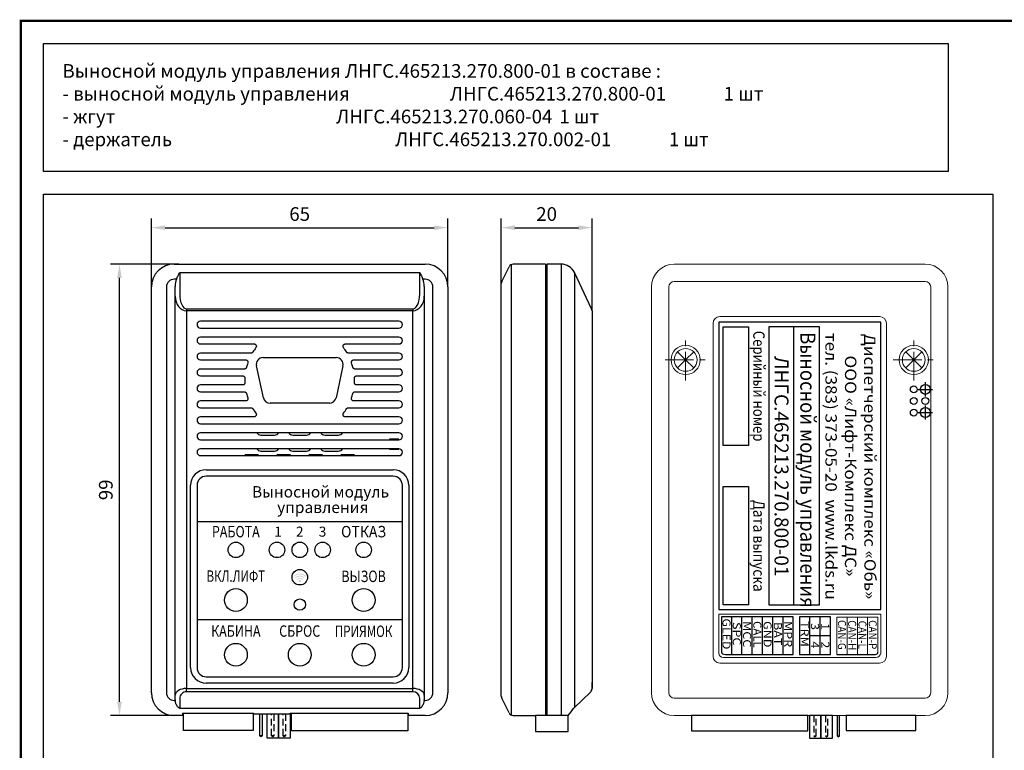
# Model space of a CAD drawing. Extents: x -972 to 19501, y -575 to 4368.
# Drawn here: x 1411 to 1627, y 669 to 829 of the extents above; entities that cross this region are included whole.
import ezdxf
from ezdxf.enums import TextEntityAlignment as Align

# ---------------------------------------------------------------- set-up
doc = ezdxf.new("R2010")
doc.units = 0
doc.header["$MEASUREMENT"] = 0
doc.linetypes.add('CENTER', pattern=[2, 1.25, -0.25, 0.25, -0.25])
doc.linetypes.add('DASHED', pattern=[0.75, 0.5, -0.25])
doc.layers.get('0').update_dxf_attribs({"color": 250, "linetype": 'CONTINUOUS'})
doc.styles.add('ARIAL', font='arial.ttf')
doc.styles.get("Standard").update_dxf_attribs({"font": 'Rs.shx'})
doc.dimstyles.get("Standard").update_dxf_attribs({"dimtxt": 0.18, "dimasz": 0.18, "dimexe": 0.18, "dimexo": 0.0625, "dimgap": 0.09, "dimtad": 0, "dimtih": 1, "dimtoh": 1, "dimdec": 4, "dimzin": 0, "dimdsep": 46, "dimtxsty": 'Standard', "dimcen": 0.09, "dimadec": 0, "dimazin": 0, "dimtfac": 1, "dimtdec": 4, "dimtofl": 0, "dimtmove": 0, "dimatfit": 3, "dimfxl": 1, "dimtolj": 1, "dimtzin": 0, "dimarcsym": 0})

# ---------------------------------------------------------------- blocks, each defined once
blk = doc.blocks.new('*D48')
at = {"color": 219, "lineweight": -2, "transparency": 16777216}
for p, q in [((1445.87, 775.53), (1430.87, 775.53)), ((1432.87, 679.53), (1432.87, 772.53)), ((1445.37, 676.53), (1430.87, 676.53))]:
    blk.add_line(p, q, dxfattribs=at)
at = {"color": 219, "transparency": 16777216}
for points in [[(1432.37, 772.53), (1433.37, 772.53), (1432.87, 775.53)], [(1432.37, 679.53), (1433.37, 679.53), (1432.87, 676.53)]]:
    blk.add_solid(points, dxfattribs=at)
at = {"color": 219, "transparency": 16777216, "insert": (1429.87, 726.03), "char_height": 3, "attachment_point": 5, "rotation": 90}
blk.add_mtext('\\A1;99', dxfattribs=at)
blk = doc.blocks.new('*D49')
at = {"color": 219, "lineweight": -2, "transparency": 16777216}
for p, q in [((1439.87, 770.53), (1439.87, 785.53)), ((1442.87, 783.53), (1501.87, 783.53)), ((1504.87, 770.53), (1504.87, 785.53))]:
    blk.add_line(p, q, dxfattribs=at)
at = {"color": 219, "transparency": 16777216}
for points in [[(1442.87, 784.03), (1442.87, 783.03), (1439.87, 783.53)], [(1501.87, 784.03), (1501.87, 783.03), (1504.87, 783.53)]]:
    blk.add_solid(points, dxfattribs=at)
at = {"color": 219, "transparency": 16777216, "insert": (1472.37, 786.53), "char_height": 3, "attachment_point": 5}
blk.add_mtext('\\A1;65', dxfattribs=at)
blk = doc.blocks.new('A$C3214219C')
at = {"color": 1, "linetype": 'Continuous', "lineweight": 50}
blk.add_line((0, -0.1), (0, 0), dxfattribs=at)
blk = doc.blocks.new('*D50')
at = {"color": 219, "lineweight": -2, "transparency": 16777216}
for p, q in [((1516.55, 771.29), (1516.55, 785.53)), ((1519.55, 783.53), (1533.45, 783.53)), ((1536.45, 765.3), (1536.45, 785.53))]:
    blk.add_line(p, q, dxfattribs=at)
at = {"color": 219, "transparency": 16777216}
for points in [[(1519.55, 784.03), (1519.55, 783.03), (1516.55, 783.53)], [(1533.45, 784.03), (1533.45, 783.03), (1536.45, 783.53)]]:
    blk.add_solid(points, dxfattribs=at)
at = {"color": 219, "transparency": 16777216, "insert": (1526.5, 786.53), "char_height": 3, "attachment_point": 5}
blk.add_mtext('\\A1;20', dxfattribs=at)

msp = doc.modelspace()

# ---------------------------------------------------------------- hatches: boundary and pattern name
at = {"true_color": 0x642165}
h = msp.add_hatch(color=219, dxfattribs=at)
h.paths.add_polyline_path([(1472.713, 706.08, 0.4142136), (1472.035, 706.08), (1472.374, 705.74)])
h.paths.add_polyline_path([(1471.695, 706.419), (1471.808, 706.306, -0.4142136), (1472.94, 706.306), (1473.053, 706.419, 0.4142136)])
h.paths.add_polyline_path([(1471.356, 706.758), (1471.469, 706.645, -0.4142136), (1473.279, 706.645), (1473.392, 706.758, 0.4142136)])
h.paths.add_polyline_path([(1471.016, 707.098), (1471.13, 706.985, -0.4142136), (1473.619, 706.985), (1473.732, 707.098, 0.4142136)])

# ---------------------------------------------------------------- linework, layer by layer
at = {"color": 219, "linetype": 'Continuous', "lineweight": 25, "true_color": 0x642165}
for p, q in [((1444.872, 775.526), (1499.872, 775.526)), ((1516.66, 771.737), (1518.278, 774.973)), ((1526.254, 775.526), (1519.172, 775.526)), ((1529.654, 775.526), (1526.554, 775.526)), ((1446.072, 773.704), (1446.072, 768.915)), ((1446.072, 773.704), (1498.672, 773.704)), ((1498.672, 768.915), (1498.672, 773.704)), ((1536.359, 765.728), (1532.605, 773.704)), ((1439.872, 681.526), (1439.872, 770.526)), ((1443.172, 770.526), (1443.172, 681.526)), ((1445.345, 772.226), (1444.872, 772.226)), ((1445.072, 768.489), (1445.072, 770.614)), ((1499.872, 772.226), (1499.399, 772.226)), ((1499.672, 770.614), (1499.672, 768.489)), ((1501.572, 681.526), (1501.572, 770.526)), ((1504.872, 770.526), (1504.872, 681.526)), ((1516.554, 680.762), (1516.554, 771.29)), ((1445.072, 680.976), (1445.072, 768.489)), ((1499.672, 768.489), (1499.672, 680.976)), ((1447.572, 765.728), (1497.172, 765.728)), ((1447.572, 765.728), (1447.572, 765.303)), ((1497.172, 765.303), (1447.572, 765.303)), ((1447.572, 765.303), (1447.572, 682.446)), ((1497.172, 765.728), (1497.172, 765.303)), ((1497.172, 682.446), (1497.172, 765.303)), ((1494.122, 763.026), (1450.622, 763.026)), ((1450.622, 761.526), (1494.122, 761.526)), ((1494.122, 759.526), (1450.622, 759.526)), ((1450.622, 758.026), (1460.58, 758.026)), ((1460.58, 758.026), (1462.372, 758.026)), ((1482.372, 758.026), (1484.164, 758.026)), ((1484.164, 758.026), (1494.122, 758.026)), ((1459.777, 756.026), (1450.622, 756.026)), ((1461.695, 756.026), (1459.777, 756.026)), ((1484.967, 756.026), (1483.049, 756.026)), ((1494.122, 756.026), (1484.967, 756.026)), ((1450.622, 754.526), (1458.93, 754.526)), ((1458.93, 754.526), (1460.529, 754.526)), ((1464.355, 755.026), (1480.389, 755.026)), ((1484.215, 754.526), (1485.814, 754.526)), ((1485.814, 754.526), (1494.122, 754.526)), ((1458.57, 752.526), (1450.622, 752.526)), ((1460.237, 752.526), (1458.57, 752.526)), ((1464.406, 746.209), (1462.889, 753.209)), ((1481.855, 753.209), (1480.338, 746.209)), ((1486.174, 752.526), (1484.507, 752.526)), ((1494.122, 752.526), (1486.174, 752.526)), ((1450.622, 751.026), (1458.306, 751.026)), ((1458.306, 749.026), (1450.622, 749.026)), ((1458.306, 751.026), (1459.882, 751.026)), ((1459.882, 749.026), (1458.306, 749.026)), ((1484.862, 751.026), (1486.438, 751.026)), ((1486.438, 749.026), (1484.862, 749.026)), ((1486.438, 751.026), (1494.122, 751.026)), ((1494.122, 749.026), (1486.438, 749.026)), ((1450.622, 747.526), (1458.57, 747.526)), ((1458.57, 747.526), (1460.237, 747.526)), ((1484.507, 747.526), (1486.174, 747.526)), ((1486.174, 747.526), (1494.122, 747.526)), ((1458.93, 745.526), (1450.622, 745.526)), ((1460.529, 745.526), (1458.93, 745.526)), ((1478.872, 745.026), (1465.872, 745.026)), ((1485.814, 745.526), (1484.215, 745.526)), ((1494.122, 745.526), (1485.814, 745.526)), ((1450.622, 744.026), (1459.777, 744.026)), ((1459.777, 744.026), (1461.695, 744.026)), ((1483.049, 744.026), (1484.967, 744.026)), ((1484.967, 744.026), (1494.122, 744.026)), ((1460.58, 742.026), (1450.622, 742.026)), ((1450.622, 740.526), (1494.122, 740.526)), ((1462.372, 742.026), (1460.58, 742.026)), ((1484.164, 742.026), (1482.372, 742.026)), ((1494.122, 742.026), (1484.164, 742.026)), ((1494.122, 738.526), (1450.622, 738.526)), ((1450.622, 737.026), (1494.122, 737.026)), ((1463.872, 738.026), (1466.872, 738.026)), ((1470.872, 738.026), (1473.872, 738.026)), ((1477.872, 738.026), (1480.872, 738.026)), ((1494.122, 737.126), (1492.022, 737.126)), ((1492.022, 737.126), (1492.022, 737.026)), ((1494.122, 737.026), (1494.122, 737.126)), ((1494.122, 735.026), (1450.622, 735.026)), ((1463.872, 734.526), (1466.872, 734.526)), ((1470.872, 734.526), (1473.872, 734.526)), ((1477.872, 734.526), (1480.872, 734.526)), ((1492.022, 735.026), (1492.022, 734.926)), ((1492.022, 734.926), (1494.122, 734.926)), ((1494.122, 734.926), (1494.122, 735.026)), ((1450.622, 733.526), (1494.122, 733.526)), ((1451.872, 730.44), (1492.872, 730.44)), ((1492.872, 729.026), (1451.872, 729.026)), ((1448.458, 687.026), (1448.458, 727.026)), ((1449.872, 727.026), (1449.872, 687.026)), ((1494.872, 687.026), (1494.872, 727.026)), ((1496.286, 727.026), (1496.286, 687.026)), ((1451.872, 685.026), (1492.872, 685.026)), ((1447.572, 681.732), (1447.572, 682.446)), ((1447.572, 682.446), (1497.172, 682.446)), ((1492.872, 683.612), (1451.872, 683.612)), ((1497.172, 681.732), (1497.172, 682.446)), ((1536.454, 682.446), (1536.454, 683.768)), ((1445.072, 679.995), (1445.072, 680.976)), ((1446.072, 680.262), (1446.072, 678.141)), ((1497.172, 681.732), (1447.572, 681.732)), ((1498.672, 678.141), (1498.672, 680.262)), ((1499.672, 680.976), (1499.672, 679.995)), ((1518.278, 677.079), (1516.66, 680.315)), ((1536.154, 681.732), (1532.492, 678.141)), ((1444.872, 679.826), (1445.079, 679.826)), ((1446.072, 678.141), (1498.672, 678.141)), ((1499.665, 679.826), (1499.872, 679.826)), ((1446.672, 676.526), (1444.872, 676.526)), ((1446.672, 677.06), (1446.672, 676.526)), ((1519.172, 676.526), (1524.054, 676.526))]:
    msp.add_line(p, q, dxfattribs=at)
at = {"color": 219, "true_color": 0x642165}
for p, q in [((1518.754, 775.435), (1518.754, 676.618)), ((1526.554, 775.526), (1526.554, 676.526)), ((1529.654, 775.526), (1529.654, 676.526)), ((1532.605, 773.704), (1532.605, 678.252)), ((1536.454, 765.303), (1536.454, 682.446)), ((1590.112, 689.905), (1598.612, 689.902)), ((1446.672, 677.06), (1462.272, 677.06)), ((1446.972, 676.793), (1446.972, 676.793)), ((1462.272, 677.06), (1462.272, 676.86)), ((1462.272, 676.86), (1470.272, 676.86)), ((1470.272, 676.86), (1470.272, 677.06)), ((1470.272, 677.06), (1496.172, 677.06)), ((1496.172, 677.06), (1496.172, 676.526)), ((1499.872, 676.526), (1496.172, 676.526))]:
    msp.add_line(p, q, dxfattribs=at)
at = {"color": 219, "linetype": 'Continuous', "lineweight": 15, "true_color": 0x642165}
for p, q in [((1554.472, 775.526), (1609.472, 775.526)), ((1549.472, 681.526), (1549.472, 770.526)), ((1553.261, 681.526), (1553.261, 770.526)), ((1554.472, 771.737), (1609.472, 771.737)), ((1610.683, 770.526), (1610.683, 681.526)), ((1614.472, 770.526), (1614.472, 681.526)), ((1609.472, 680.315), (1554.472, 680.315)), ((1609.472, 676.526), (1554.472, 676.526))]:
    msp.add_line(p, q, dxfattribs=at)
at = {"color": 219, "linetype": 'CENTER', "lineweight": 0, "ltscale": 5, "true_color": 0x642165}
for p, q in [((1556.972, 750.026), (1556.972, 759.026)), ((1606.972, 750.026), (1606.972, 759.026)), ((1552.472, 754.526), (1561.472, 754.526)), ((1602.472, 754.526), (1611.472, 754.526))]:
    msp.add_line(p, q, dxfattribs=at)
at = {"color": 219, "linetype": 'Continuous', "lineweight": 50, "true_color": 0x642165}
for p, q in [((1460.372, 733.626), (1463.372, 733.626)), ((1460.372, 733.526), (1460.372, 733.626)), ((1463.372, 733.626), (1463.372, 733.526)), ((1467.372, 733.626), (1470.372, 733.626)), ((1467.372, 733.526), (1467.372, 733.626)), ((1470.372, 733.626), (1470.372, 733.526)), ((1474.372, 733.626), (1477.372, 733.626)), ((1474.372, 733.526), (1474.372, 733.626)), ((1477.372, 733.626), (1477.372, 733.526)), ((1481.372, 733.626), (1484.372, 733.626)), ((1481.372, 733.526), (1481.372, 733.626))]:
    msp.add_line(p, q, dxfattribs=at)
at = {"color": 219, "linetype": 'Continuous', "true_color": 0x642165}
for p, q in [((1463.656, 672.073), (1463.656, 676.86)), ((1464.164, 676.86), (1464.164, 672.073)), ((1590.18, 676.526), (1590.18, 672.073)), ((1590.688, 672.073), (1590.688, 676.526)), ((1463.91, 671.819), (1463.656, 672.073)), ((1464.164, 672.073), (1463.656, 672.073)), ((1464.164, 672.073), (1463.91, 671.819)), ((1466.714, 672.073), (1466.206, 672.073)), ((1466.46, 671.819), (1466.206, 672.073)), ((1466.714, 672.073), (1466.46, 671.819)), ((1469, 671.819), (1468.746, 672.073)), ((1469.254, 672.073), (1468.746, 672.073)), ((1469.254, 672.073), (1469, 671.819)), ((1585.09, 672.073), (1585.344, 671.819)), ((1585.09, 672.073), (1585.598, 672.073)), ((1585.344, 671.819), (1585.598, 672.073)), ((1587.63, 672.073), (1588.138, 672.073)), ((1587.63, 672.073), (1587.884, 671.819)), ((1587.884, 671.819), (1588.138, 672.073)), ((1590.18, 672.073), (1590.434, 671.819)), ((1590.18, 672.073), (1590.688, 672.073)), ((1590.434, 671.819), (1590.688, 672.073))]:
    msp.add_line(p, q, dxfattribs=at)
at = {"color": 219, "linetype": 'DASHED', "ltscale": 3, "true_color": 0x642165}
for p, q in [((1466.206, 672.073), (1466.206, 676.86)), ((1466.714, 676.86), (1466.714, 672.073)), ((1468.746, 672.073), (1468.746, 676.86)), ((1469.254, 676.86), (1469.254, 672.073)), ((1585.09, 676.526), (1585.09, 672.073)), ((1585.598, 672.073), (1585.598, 676.526)), ((1587.63, 676.526), (1587.63, 672.073)), ((1588.138, 672.073), (1588.138, 676.526))]:
    msp.add_line(p, q, dxfattribs=at)
at = {"color": 219, "linetype": 'ByBlock', "true_color": 0x642165, "const_width": 0.5}
msp.add_lwpolyline([(1411.246, 828.913), (1411.247, 565.312), (1742.147, 565.283), (1742.147, 828.913), (1411.246, 828.913)], dxfattribs=at)
at = {"color": 219, "linetype": 'ByBlock', "true_color": 0x642165}
for points in [[(1416.246, 823.913), (1614.502, 823.913), (1614.502, 795.874), (1416.246, 795.874)], [(1416.246, 790.874), (1624.319, 790.874), (1624.319, 651.012), (1416.246, 651.012)]]:
    msp.add_lwpolyline(points, close=True, dxfattribs=at)
at = {"color": 219, "true_color": 0x642165}
for points in [[(1526.254, 775.526), (1526.254, 676.526)], [(1580.631, 761.778), (1580.631, 700.771)], [(1556.972, 754.526), (1555.204, 756.294)], [(1556.972, 754.526), (1558.74, 756.294)], [(1606.972, 754.526), (1605.204, 756.294)], [(1606.972, 754.526), (1608.74, 756.294)], [(1556.972, 754.526), (1555.204, 752.758)], [(1556.972, 754.526), (1558.74, 752.758)], [(1606.972, 754.526), (1605.204, 752.758)], [(1606.972, 754.526), (1608.74, 752.758)], [(1609.512, 746.536), (1609.512, 749.636)], [(1607.962, 748.066), (1611.062, 748.066)], [(1607.962, 742.986), (1611.062, 742.986)], [(1609.512, 741.456), (1609.512, 744.556)], [(1449.872, 719.1), (1494.872, 719.1)], [(1449.872, 697.6), (1494.872, 697.6)]]:
    msp.add_lwpolyline(points, dxfattribs=at)
for points in [[(1570.722, 761.776), (1570.722, 735.776), (1565.222, 735.776), (1565.222, 761.776)], [(1570.722, 726.776), (1570.722, 700.776), (1565.222, 700.776), (1565.222, 726.776)], [(1462.188, 677.06), (1462.188, 673.206), (1446.938, 673.206), (1446.938, 677.06)], [(1496.06, 677.06), (1496.06, 673.156), (1470.56, 673.156), (1470.56, 677.06)], [(1524.054, 676.526), (1524.054, 673.026), (1531.204, 673.026), (1531.204, 676.526)], [(1558.284, 676.526), (1558.284, 673.156), (1583.784, 673.156), (1583.784, 676.526)], [(1592.156, 676.526), (1592.156, 673.206), (1607.406, 673.206), (1607.406, 676.526)]]:
    msp.add_lwpolyline(points, close=True, dxfattribs=at)
at = {"color": 219, "linetype": 'Continuous', "true_color": 0x642165}
for points in [[(1465.208, 676.86), (1467.708, 676.86), (1467.708, 671.524), (1465.208, 671.524)], [(1467.748, 676.86), (1470.248, 676.86), (1470.248, 671.524), (1467.748, 671.524)], [(1586.596, 676.526), (1584.096, 676.526), (1584.096, 671.524), (1586.596, 671.524)], [(1589.136, 676.526), (1586.636, 676.526), (1586.636, 671.524), (1589.136, 671.524)]]:
    msp.add_lwpolyline(points, close=True, dxfattribs=at)
at = {"color": 219, "linetype": 'Continuous', "lineweight": 15, "true_color": 0x642165}
for centre, radius in [((1556.972, 754.526), 3.2), ((1606.972, 754.526), 3.2), ((1556.972, 754.526), 2.5), ((1606.972, 754.526), 2.5)]:
    msp.add_circle(centre, radius, dxfattribs=at)
at = {"color": 219, "true_color": 0x642165}
for centre, radius in [((1609.512, 748.066), 1.1), ((1606.972, 748.066), 0.75), ((1606.972, 745.516), 0.75), ((1609.522, 745.516), 0.75), ((1606.972, 742.966), 0.75), ((1609.512, 742.986), 1.1)]:
    msp.add_circle(centre, radius, dxfattribs=at)
at = {"color": 219, "linetype": 'Continuous', "lineweight": 25, "true_color": 0x642165}
for centre, radius in [((1458.394, 712.85), 1.7), ((1467.394, 712.85), 1.7), ((1472.394, 712.85), 1.7), ((1477.394, 712.85), 1.7), ((1486.394, 712.85), 1.7), ((1472.394, 706.85), 1.7), ((1458.394, 701.85), 2.5), ((1486.394, 701.85), 2.5), ((1472.394, 700.85), 1.25), ((1458.394, 689.85), 2.5), ((1472.394, 689.85), 2.5), ((1486.394, 689.85), 2.5)]:
    msp.add_circle(centre, radius, dxfattribs=at)
for centre, radius, start, end in [((1444.872, 770.526), 5, 90, 180), ((1499.872, 770.526), 5, 0, 90), ((1519.172, 774.526), 1, 90, 153.43495), ((1529.654, 772.226), 3.3, 26.60049, 90), ((1444.872, 770.526), 1.7, 90, 180), ((1499.872, 770.526), 1.7, 0, 90), ((1517.554, 771.29), 1, 153.43495, 180), ((1535.454, 765.303), 1, 0, 25.2069), ((1450.622, 762.276), 0.75, 90, 270), ((1494.122, 762.276), 0.75, 270, 90), ((1450.622, 758.776), 0.75, 90, 270), ((1494.122, 758.776), 0.75, 270, 90), ((1450.622, 755.276), 0.75, 90, 270), ((1472.372, 750.026), 12, 143.1301, 148.66775), ((1472.372, 750.026), 12, 31.33225, 36.8699), ((1494.122, 755.276), 0.75, 270, 90), ((1472.372, 750.026), 12, 161.33708, 166.11346), ((1464.355, 753.526), 1.5, 90, 192.22457), ((1480.389, 753.526), 1.5, 347.77543, 90), ((1472.372, 750.026), 12, 13.88654, 18.66292), ((1450.622, 751.776), 0.75, 90, 270), ((1494.122, 751.776), 0.75, 270, 90), ((1450.622, 748.276), 0.75, 90, 270), ((1472.372, 750.026), 12, 177.70756, 182.29244), ((1472.372, 750.026), 12, 357.70756, 2.29244), ((1494.122, 748.276), 0.75, 270, 90), ((1472.372, 750.026), 12, 193.88654, 198.66292), ((1472.372, 750.026), 12, 341.33708, 346.11346), ((1450.622, 744.776), 0.75, 90, 270), ((1465.872, 746.526), 1.5, 192.22457, 270), ((1478.872, 746.526), 1.5, 270, 347.77543), ((1494.122, 744.776), 0.75, 270, 90), ((1472.372, 750.026), 12, 211.33225, 216.8699), ((1472.372, 750.026), 12, 323.1301, 328.66775), ((1450.622, 741.276), 0.75, 90, 270), ((1494.122, 741.276), 0.75, 270, 90), ((1450.622, 737.776), 0.75, 90, 270), ((1463.872, 739.026), 1, 210, 270), ((1466.872, 739.026), 1, 270, 330), ((1470.872, 739.026), 1, 210, 270), ((1473.872, 739.026), 1, 270, 330), ((1477.872, 739.026), 1, 210, 270), ((1480.872, 739.026), 1, 270, 330), ((1494.122, 737.776), 0.75, 270, 90), ((1450.622, 734.276), 0.75, 90, 270), ((1463.872, 735.526), 1, 210, 270), ((1466.872, 735.526), 1, 270, 330), ((1470.872, 735.526), 1, 210, 270), ((1473.872, 735.526), 1, 270, 330), ((1477.872, 735.526), 1, 210, 270), ((1480.872, 735.526), 1, 270, 330), ((1494.122, 734.276), 0.75, 270, 90), ((1451.872, 727.026), 3.414, 90, 180), ((1492.872, 727.026), 3.414, 0, 90), ((1451.872, 727.026), 2, 90, 180), ((1492.872, 727.026), 2, 0, 90), ((1451.872, 687.026), 3.414, 180, 270), ((1451.872, 687.026), 2, 180, 270), ((1492.872, 687.026), 3.414, 270, 0), ((1492.872, 687.026), 2, 270, 0), ((1535.454, 682.446), 1, 314.43273, 0), ((1444.872, 681.526), 5, 180, 270), ((1444.872, 681.526), 1.7, 180, 270), ((1499.872, 681.526), 1.7, 270, 0), ((1499.872, 681.526), 5, 270, 0), ((1517.554, 680.762), 1, 180, 206.56505), ((1509.221, 695.371), 28.955, 319.39689, 323.48508), ((1519.172, 677.526), 1, 206.56505, 270)]:
    msp.add_arc(centre, radius, start, end, dxfattribs=at)
at = {"color": 219, "linetype": 'Continuous', "lineweight": 15, "true_color": 0x642165}
for centre, radius, start, end in [((1554.472, 770.526), 5, 90, 180), ((1609.472, 770.526), 5, 0, 90), ((1554.472, 770.526), 1.211, 90, 180), ((1609.472, 770.526), 1.211, 0, 90), ((1554.472, 681.526), 5, 180, 270), ((1554.472, 681.526), 1.211, 180, 270), ((1609.472, 681.526), 5, 270, 0), ((1609.472, 681.526), 1.211, 270, 0)]:
    msp.add_arc(centre, radius, start, end, dxfattribs=at)
at = {"color": 219, "true_color": 0x642165}
msp.add_arc((1598.612, 690.402), 0.5, 270, 0, dxfattribs=at)
at = {"color": 219, "linetype": 'Continuous', "lineweight": 25, "true_color": 0x642165}
for centre, major_axis, ratio, start_param, end_param in [((1446.072, 770.614), (0, -2.348), 0.4258883, 3.9553996, 4.712389), ((1498.672, 770.614), (0, -2.348), 0.4258883, 1.5707963, 2.3277857), ((1447.572, 768.489), (0, -3.187), 0.784519, 4.712389, 6.2831853), ((1447.572, 768.915), (0, -3.187), 0.4707114, 4.712389, 6.2831853), ((1497.172, 768.915), (0, -3.187), 0.4707114, 0, 1.5707963), ((1497.172, 768.489), (0, -3.187), 0.784519, 0, 1.5707963), ((1447.572, 680.976), (2.5, 0), 0.5882353, 1.5707963, 3.1415927), ((1497.172, 680.976), (2.5, 0), 0.5882353, 0, 1.5707963), ((1446.072, 679.995), (0, 1.4), 0.7140728, 1.5707963, 1.6918017), ((1447.572, 680.262), (1.5, 0), 0.9803922, 1.5707963, 3.1415927), ((1497.172, 680.262), (1.5, 0), 0.9803922, 0, 1.5707963), ((1498.672, 679.995), (0, -1.4), 0.7140728, 1.4497909, 1.5707963)]:
    msp.add_ellipse(centre, major_axis=major_axis, ratio=ratio, start_param=start_param, end_param=end_param, dxfattribs=at)
for points, knots in [([(1445.345, 772.226), (1445.399, 772.353), (1445.51, 772.611), (1445.698, 772.986), (1445.917, 773.342), (1446.02, 773.583), (1446.072, 773.704)], [0, 0, 0, 0, 0.2431316, 0.4970098, 0.7494537, 1, 1, 1, 1]), ([(1498.672, 773.704), (1498.724, 773.583), (1498.827, 773.342), (1499.046, 772.986), (1499.234, 772.611), (1499.345, 772.353), (1499.399, 772.226)], [0, 0, 0, 0, 0.25054635, 0.50299018, 0.75684688, 1, 1, 1, 1]), ([(1462.372, 758.026), (1462.416, 758.023), (1462.525, 758.014), (1462.678, 757.935), (1462.8, 757.803), (1462.864, 757.652), (1462.878, 757.501), (1462.851, 757.353), (1462.799, 757.269), (1462.772, 757.226)], [0, 0, 0, 0, 0.119038, 0.2964628, 0.4587739, 0.6043883, 0.7367852, 0.8666453, 1, 1, 1, 1]), ([(1481.972, 757.226), (1481.968, 757.232), (1481.932, 757.281), (1481.884, 757.385), (1481.864, 757.548), (1481.888, 757.667), (1481.94, 757.788), (1482.023, 757.9), (1482.186, 758.006), (1482.309, 758.019), (1482.372, 758.026)], [0, 0, 0, 0, 0.0182577, 0.1622561, 0.3014473, 0.4554823, 0.4839674, 0.6635888, 0.8297839, 1, 1, 1, 1]), ([(1462.122, 756.266), (1462.089, 756.222), (1462.02, 756.131), (1461.866, 756.043), (1461.751, 756.032), (1461.695, 756.026)], [0, 0, 0, 0, 0.3176743, 0.6671316, 1, 1, 1, 1]), ([(1483.049, 756.026), (1483.026, 756.027), (1482.954, 756.03), (1482.838, 756.066), (1482.711, 756.146), (1482.652, 756.226), (1482.622, 756.266)], [0, 0, 0, 0, 0.1375907, 0.4262078, 0.7092949, 1, 1, 1, 1]), ([(1460.529, 754.526), (1460.585, 754.521), (1460.7, 754.509), (1460.849, 754.422), (1460.957, 754.3), (1461.018, 754.16), (1461.038, 754.011), (1461.015, 753.915), (1461.003, 753.866)], [0, 0, 0, 0, 0.1780815, 0.367704, 0.5378203, 0.6924951, 0.8442063, 1, 1, 1, 1]), ([(1483.741, 753.866), (1483.738, 753.875), (1483.721, 753.93), (1483.708, 754.041), (1483.736, 754.198), (1483.794, 754.304), (1483.88, 754.404), (1483.99, 754.485), (1484.126, 754.524), (1484.199, 754.526), (1484.215, 754.526)], [0, 0, 0, 0, 0.0294269, 0.181114, 0.3428568, 0.5247134, 0.5555678, 0.7647519, 0.9492778, 1, 1, 1, 1]), ([(1460.723, 752.906), (1460.709, 752.864), (1460.679, 752.774), (1460.578, 752.647), (1460.425, 752.546), (1460.299, 752.533), (1460.237, 752.526)], [0, 0, 0, 0, 0.19682, 0.4236627, 0.7184329, 1, 1, 1, 1]), ([(1484.507, 752.526), (1484.486, 752.527), (1484.413, 752.53), (1484.293, 752.565), (1484.167, 752.65), (1484.07, 752.765), (1484.038, 752.859), (1484.021, 752.906)], [0, 0, 0, 0, 0.0937067, 0.3375408, 0.5592418, 0.7766951, 1, 1, 1, 1]), ([(1459.882, 751.026), (1459.89, 751.026), (1459.957, 751.025), (1460.077, 750.997), (1460.216, 750.909), (1460.313, 750.793), (1460.375, 750.655), (1460.379, 750.556), (1460.382, 750.506)], [0, 0, 0, 0, 0.0306894, 0.2543163, 0.4549391, 0.6373512, 0.8162683, 1, 1, 1, 1]), ([(1460.382, 749.546), (1460.382, 749.528), (1460.382, 749.454), (1460.35, 749.327), (1460.261, 749.185), (1460.165, 749.109), (1460.054, 749.052), (1459.971, 749.029), (1459.898, 749.027), (1459.882, 749.026)], [0, 0, 0, 0, 0.0681375, 0.2726454, 0.4692122, 0.6840379, 0.7223539, 0.9397082, 1, 1, 1, 1]), ([(1484.362, 750.506), (1484.362, 750.525), (1484.362, 750.599), (1484.394, 750.725), (1484.483, 750.867), (1484.579, 750.943), (1484.69, 751), (1484.773, 751.024), (1484.846, 751.026), (1484.862, 751.026)], [0, 0, 0, 0, 0.0681375, 0.2726454, 0.4692122, 0.6840379, 0.7223539, 0.9397082, 1, 1, 1, 1]), ([(1484.862, 749.026), (1484.854, 749.026), (1484.787, 749.027), (1484.667, 749.055), (1484.529, 749.143), (1484.431, 749.26), (1484.37, 749.397), (1484.365, 749.496), (1484.362, 749.546)], [0, 0, 0, 0, 0.0306894, 0.2543163, 0.4549391, 0.6373512, 0.8162683, 1, 1, 1, 1]), ([(1460.237, 747.526), (1460.258, 747.525), (1460.331, 747.523), (1460.451, 747.487), (1460.577, 747.402), (1460.674, 747.288), (1460.707, 747.194), (1460.723, 747.146)], [0, 0, 0, 0, 0.0937067, 0.3375408, 0.5592418, 0.7766951, 1, 1, 1, 1]), ([(1484.021, 747.146), (1484.035, 747.188), (1484.065, 747.278), (1484.167, 747.405), (1484.319, 747.506), (1484.445, 747.52), (1484.507, 747.526)], [0, 0, 0, 0, 0.19682, 0.4236627, 0.7184329, 1, 1, 1, 1]), ([(1461.003, 746.186), (1461.006, 746.177), (1461.023, 746.122), (1461.037, 746.011), (1461.008, 745.854), (1460.95, 745.748), (1460.864, 745.648), (1460.755, 745.567), (1460.619, 745.529), (1460.545, 745.527), (1460.529, 745.526)], [0, 0, 0, 0, 0.0294269, 0.181114, 0.3428568, 0.5247134, 0.5555678, 0.7647519, 0.9492778, 1, 1, 1, 1]), ([(1484.215, 745.526), (1484.159, 745.532), (1484.044, 745.543), (1483.895, 745.63), (1483.787, 745.752), (1483.726, 745.892), (1483.706, 746.041), (1483.729, 746.137), (1483.741, 746.186)], [0, 0, 0, 0, 0.1780815, 0.36770396, 0.53782033, 0.69249507, 0.84420626, 1, 1, 1, 1]), ([(1461.695, 744.026), (1461.718, 744.025), (1461.79, 744.022), (1461.906, 743.986), (1462.034, 743.907), (1462.092, 743.827), (1462.122, 743.786)], [0, 0, 0, 0, 0.1375907, 0.4262078, 0.7092949, 1, 1, 1, 1]), ([(1462.772, 742.826), (1462.776, 742.821), (1462.812, 742.772), (1462.86, 742.667), (1462.881, 742.504), (1462.856, 742.386), (1462.804, 742.264), (1462.721, 742.152), (1462.559, 742.047), (1462.435, 742.033), (1462.372, 742.026)], [0, 0, 0, 0, 0.0182577, 0.1622561, 0.3014473, 0.4554823, 0.4839674, 0.6635888, 0.8297839, 1, 1, 1, 1]), ([(1482.372, 742.026), (1482.328, 742.03), (1482.219, 742.038), (1482.066, 742.117), (1481.944, 742.249), (1481.88, 742.4), (1481.866, 742.551), (1481.893, 742.699), (1481.946, 742.784), (1481.972, 742.826)], [0, 0, 0, 0, 0.119038, 0.2964628, 0.4587739, 0.6043883, 0.7367852, 0.8666453, 1, 1, 1, 1]), ([(1482.622, 743.786), (1482.655, 743.83), (1482.724, 743.922), (1482.878, 744.009), (1482.993, 744.021), (1483.049, 744.026)], [0, 0, 0, 0, 0.3176743, 0.6671316, 1, 1, 1, 1]), ([(1446.072, 678.141), (1446.04, 678.145), (1445.963, 678.152), (1445.794, 678.248), (1445.527, 678.544), (1445.223, 679.078), (1445.127, 679.581), (1445.079, 679.826)], [0, 0, 0, 0, 0.0452663, 0.108769, 0.2781308, 0.6481674, 1, 1, 1, 1]), ([(1499.665, 679.826), (1499.625, 679.604), (1499.56, 679.239), (1499.346, 678.782), (1499.162, 678.487), (1498.98, 678.283), (1498.844, 678.179), (1498.73, 678.144), (1498.685, 678.142), (1498.672, 678.141)], [0, 0, 0, 0, 0.3171032, 0.5213132, 0.7314744, 0.8330354, 0.9354135, 0.9823996, 1, 1, 1, 1])]:
    msp.add_open_spline(points, degree=3, knots=knots, dxfattribs=at)
at = {"color": 219, "lineweight": 9, "true_color": 0x642165}
msp.add_open_spline([(1600.972, 762.56), (1600.972, 762.56), (1600.972, 689.492), (1600.972, 689.492), (1600.972, 689.492), (1600.972, 688.686), (1600.304, 688.026), (1599.487, 688.026), (1599.487, 688.026), (1599.487, 688.026), (1564.458, 688.026), (1564.458, 688.026), (1564.458, 688.026), (1563.641, 688.026), (1562.972, 688.686), (1562.972, 689.492), (1562.972, 689.492), (1562.972, 689.492), (1562.972, 762.56), (1562.972, 762.56), (1562.972, 762.56), (1562.972, 763.367), (1563.641, 764.026), (1564.458, 764.026), (1564.458, 764.026), (1564.458, 764.026), (1599.487, 764.026), (1599.487, 764.026), (1599.487, 764.026), (1600.304, 764.026), (1600.972, 763.367), (1600.972, 762.56)], degree=3, knots=[0, 0, 0, 0, 0.125, 0.125, 0.125, 0.125, 0.25, 0.25, 0.25, 0.25, 0.375, 0.375, 0.375, 0.375, 0.5, 0.5, 0.5, 0.5, 0.625, 0.625, 0.625, 0.625, 0.75, 0.75, 0.75, 0.75, 0.875, 0.875, 0.875, 0.875, 1, 1, 1, 1], dxfattribs=at)
at = {"color": 219, "lineweight": 25, "true_color": 0x642165}
for points in [[(1599.722, 762.776), (1599.722, 762.776), (1599.722, 699.776), (1599.722, 699.776), (1599.722, 699.776), (1599.722, 699.776), (1564.222, 699.776), (1564.222, 699.776), (1564.222, 699.776), (1564.222, 699.776), (1564.222, 762.776), (1564.222, 762.776), (1564.222, 762.776), (1564.222, 762.776), (1599.722, 762.776), (1599.722, 762.776)], [(1586.292, 761.776), (1586.292, 761.776), (1586.292, 700.776), (1586.292, 700.776), (1586.292, 700.776), (1586.292, 700.776), (1575.211, 700.776), (1575.211, 700.776), (1575.211, 700.776), (1575.211, 700.776), (1575.211, 761.776), (1575.211, 761.776), (1575.211, 761.776), (1575.211, 761.776), (1586.292, 761.776), (1586.292, 761.776)]]:
    msp.add_open_spline(points, degree=3, knots=[0, 0, 0, 0, 0.25, 0.25, 0.25, 0.25, 0.5, 0.5, 0.5, 0.5, 0.75, 0.75, 0.75, 0.75, 1, 1, 1, 1], dxfattribs=at)
at = {"color": 219, "lineweight": 20, "true_color": 0x642165}
msp.add_open_spline([(1599.725, 690.215), (1599.725, 690.215), (1599.723, 698.776), (1599.723, 698.776), (1599.723, 698.776), (1599.723, 698.776), (1564.222, 698.776), (1564.222, 698.776), (1564.222, 698.776), (1564.222, 698.776), (1564.225, 690.215), (1564.225, 690.215), (1564.225, 690.215), (1564.225, 689.699), (1564.694, 689.276), (1565.269, 689.276), (1565.269, 689.276), (1565.269, 689.276), (1598.681, 689.276), (1598.681, 689.276), (1598.681, 689.276), (1599.256, 689.276), (1599.725, 689.699), (1599.725, 690.215)], degree=3, knots=[0, 0, 0, 0, 0.1666667, 0.1666667, 0.1666667, 0.1666667, 0.3333333, 0.3333333, 0.3333333, 0.3333333, 0.5, 0.5, 0.5, 0.5, 0.6666667, 0.6666667, 0.6666667, 0.6666667, 0.8333333, 0.8333333, 0.8333333, 0.8333333, 1, 1, 1, 1], dxfattribs=at)
at = {"color": 219, "true_color": 0x642165}
for points in [[(1564.812, 698.152), (1564.812, 698.152), (1564.812, 690.397), (1564.812, 690.397)], [(1580.563, 698.152), (1580.563, 698.152), (1564.812, 698.152), (1564.812, 698.152)], [(1567.062, 689.902), (1567.062, 689.902), (1567.062, 698.152), (1567.062, 698.152)], [(1569.312, 689.902), (1569.312, 689.902), (1569.312, 698.152), (1569.312, 698.152)], [(1571.562, 689.902), (1571.562, 689.902), (1571.562, 698.152), (1571.562, 698.152)], [(1573.812, 689.902), (1573.812, 689.902), (1573.812, 698.152), (1573.812, 698.152)], [(1576.062, 689.902), (1576.062, 689.902), (1576.062, 698.152), (1576.062, 698.152)], [(1578.312, 689.902), (1578.312, 689.902), (1578.312, 698.152), (1578.312, 698.152)], [(1580.563, 689.902), (1580.563, 689.902), (1580.563, 698.152), (1580.563, 698.152)], [(1584.212, 689.902), (1584.212, 689.902), (1584.212, 698.152), (1584.212, 698.152)], [(1586.462, 689.902), (1586.462, 689.902), (1586.462, 698.152), (1586.462, 698.152)], [(1588.712, 694.027), (1588.712, 694.027), (1584.212, 694.027), (1584.212, 694.027)], [(1564.812, 690.397), (1564.812, 690.124), (1565.202, 689.902), (1565.679, 689.902)], [(1565.679, 689.902), (1565.679, 689.902), (1580.563, 689.902), (1580.563, 689.902)]]:
    msp.add_open_spline(points, degree=3, dxfattribs=at)
msp.add_open_spline([(1588.712, 698.152), (1588.712, 698.152), (1588.712, 689.902), (1588.712, 689.902), (1588.712, 689.902), (1581.962, 689.902), (1581.962, 689.902), (1581.962, 689.902), (1581.962, 698.152), (1581.962, 698.152), (1581.962, 698.152), (1588.712, 698.152), (1588.712, 698.152)], degree=3, knots=[0, 0, 0, 0, 0.25, 0.25, 0.25, 0.5, 0.5, 0.5, 0.75, 0.75, 0.75, 1, 1, 1, 1], dxfattribs=at)
at = {"color": 219, "lineweight": 20, "true_color": 0x642165}
for points in [[(1599.112, 698.123), (1599.112, 698.123), (1590.112, 698.123), (1590.112, 698.123)], [(1590.112, 698.123), (1590.112, 698.123), (1590.112, 689.905), (1590.112, 689.905)], [(1592.362, 689.905), (1592.362, 689.905), (1592.362, 698.119), (1592.362, 698.119)], [(1594.612, 689.903), (1594.612, 689.903), (1594.612, 698.119), (1594.612, 698.119)], [(1596.862, 689.902), (1596.862, 689.902), (1596.862, 698.119), (1596.862, 698.119)], [(1599.112, 690.402), (1599.112, 692.172), (1599.112, 698.123), (1599.112, 698.123)]]:
    msp.add_open_spline(points, degree=3, dxfattribs=at)

# ---------------------------------------------------------------- block references
at = {"color": 219, "true_color": 0x642165}
msp.add_blockref('A$C3214219C', (1484.372, 733.626), dxfattribs=at)

# ---------------------------------------------------------------- texts
at = {"color": 219, "true_color": 0x642165, "style": 'ARIAL', "oblique": 0}
for s, height, width, p, p2 in [('Серийный номер', 2.5, 0.872107, (1571.783, 760.908), (1571.783, 736.641)), ('ЛНГС.465213.270.800-01', 3.06216, 0.974127, (1576.454, 755.35), (1576.454, 707.033)), ('Дата выпуска', 2.5, 0.912541, (1571.783, 723.789), (1571.783, 703.677))]:
    msp.add_text(s, height=height, rotation=270, dxfattribs=dict(at, width=width)).set_placement(p, p2, align=Align.FIT)
at = {"color": 219, "true_color": 0x642165, "style": 'ARIAL'}
for s, height, oblique, width, p in [('Выносной модуль управления', 3.3, 0, 0.9, (1582.105, 760.604)), ('GLED', 1.7559, 360, 1.13, (1565.056, 697.81)), ('TRM', 1.7559, 360, 1.15, (1582.206, 697.233)), ('CAN-G', 1.7559, 360, 0.90555, (1590.356, 697.47)), ('CAN-H', 1.7559, 0, 0.90555, (1592.595, 697.42)), ('CAN-L', 1.7559, 360, 0.90555, (1594.846, 697.321)), ('CAN-P', 1.7559, 360, 0.90555, (1597.095, 697.431)), ('SPC', 1.7559, 360, 1.15, (1567.306, 697.029)), ('MCC', 1.7559, 360, 1.15, (1569.556, 697.233)), ('CALL', 1.7559, 360, 1.05, (1571.806, 697.233)), ('GND', 1.7559, 360, 1.15, (1574.056, 697.233)), ('BAT', 1.7559, 360, 1.15, (1576.307, 697.029)), ('MPR', 1.7559, 360, 1.15, (1578.557, 697.233)), ('3', 1.756, 360, 1.15, (1584.456, 696.807)), ('1', 1.756, 360, 1.15, (1586.707, 696.807)), ('4', 1.756, 360, 1.15, (1584.456, 692.782)), ('2', 1.756, 360, 1.15, (1586.707, 692.782))]:
    msp.add_text(s, height=height, rotation=270, dxfattribs=dict(at, oblique=oblique, width=width)).set_placement(p)
for s, rotation, width, p, p2 in [('тел. (383) 373-05-20  www.lkds.ru', 270, 1.097837, (1587.604, 760.453), (1587.604, 701.905)), ('Диспетчерский комплекс «Обь»', 270.08373, 1.125505, (1596.07, 760.27), (1596.155, 702.02)), ('ООО «Лифт-Комплекс ДС»', 270, 1.094725, (1591.888, 755.5), (1591.888, 707.042))]:
    msp.add_text(s, height=2.5, rotation=rotation, dxfattribs=dict(at, width=width)).set_placement(p, p2, align=Align.FIT)
for s, p in [('Выносной модуль', (1476.937, 724.34)), ('управления', (1477.437, 720.94))]:
    msp.add_text(s, height=2.5, dxfattribs=at).set_placement(p, align=Align.CENTER)
for s, width, p in [('РАБОТА', 0.8, (1458.374, 715.604)), ('ОТКАЗ', 0.9, (1486.374, 715.604)), ('ВКЛ.ЛИФТ', 0.73, (1458.374, 705.85)), ('ВЫЗОВ', 0.8, (1486.374, 705.8)), ('КАБИНА', 0.8, (1458.374, 693.8)), ('СБРОС', 0.8, (1472.374, 693.8)), ('ПРИЯМОК', 0.75, (1486.374, 693.75))]:
    msp.add_text(s, height=2.5, dxfattribs=dict(at, width=width)).set_placement(p, align=Align.CENTER)
for s, p in [('1', (1467.624, 716.85)), ('2', (1472.374, 716.85)), ('3', (1477.374, 716.85))]:
    msp.add_text(s, height=2.2, dxfattribs=at).set_placement(p, align=Align.MIDDLE_CENTER)
at = {"linetype": 'ByBlock', "insert": (1408.374, 819.417), "char_height": 3, "attachment_point": 1, "style": 'ARIAL'}
msp.add_mtext_dynamic_manual_height_columns('{\\fArial|b0|i0|c0|p34;^I\\fArial|b0|i0|c204|p34;Выносной модуль управления ЛНГС.465213.270.800\\fArial|b0|i0|c0|p34;-01\\fArial|b0|i0|c204|p34; в составе :}\\P^I- выносной модуль управления^I^I^I^IЛНГС.465213.270.800-01^I^I1 {\\fArial|b0|i0|c204|p34;шт\\P^I- жгут^I^I^I^I^I^I^I^I^I\\C7;ЛНГС.465213.270.060-04\\C256;^I^I1 шт\\P^I- держатель^I^I^I^I^I^I^I^IЛНГС.465213.270.002-01^I^I1 шт}', width=214, gutter_width=10, heights=[58.758], dxfattribs=at)

# ---------------------------------------------------------------- dimensions: what is measured, and where the dimension line sits
at = {"color": 219, "true_color": 0x642165}
dim = msp.add_linear_dim(base=(1504.872, 783.526), p1=(1439.872, 770.526), p2=(1504.872, 770.526), dimstyle='Standard', override={"dimtxt": 3, "dimasz": 3, "dimexe": 2, "dimexo": 0, "dimgap": 1.5, "dimtad": 1, "dimtih": 0, "dimtoh": 0, "dimdec": 1, "dimzin": 8, "dimcen": 0, "dimclrd": 219, "dimclre": 219, "dimclrt": 219, "dimadec": 1, "dimtdec": 1, "dimtofl": 1, "dimtmove": 2, "dimtzin": 8}, dxfattribs=at)
dim.commit()
dim.dimension.update_dxf_attribs({"geometry": '*D49', "text_midpoint": (1472.372, 786.526)})
dim = msp.add_linear_dim(base=(1536.454, 783.526), p1=(1516.554, 771.29), p2=(1536.454, 765.303), text='20', dimstyle='Standard', override={"dimtxt": 3, "dimasz": 3, "dimexe": 2, "dimexo": 0, "dimgap": 1.5, "dimtad": 1, "dimtih": 0, "dimtoh": 0, "dimdec": 1, "dimzin": 8, "dimcen": 0, "dimclrd": 219, "dimclre": 219, "dimclrt": 219, "dimadec": 1, "dimtdec": 1, "dimtofl": 1, "dimtmove": 2, "dimtzin": 8}, dxfattribs=at)
dim.commit()
dim.dimension.update_dxf_attribs({"geometry": '*D50', "text_midpoint": (1526.504, 786.526)})
dim = msp.add_linear_dim(base=(1432.872, 775.526), p1=(1445.372, 676.526), p2=(1445.872, 775.526), angle=90, dimstyle='Standard', override={"dimtxt": 3, "dimasz": 3, "dimexe": 2, "dimexo": 0, "dimgap": 1.5, "dimtad": 1, "dimtih": 0, "dimtoh": 0, "dimdec": 1, "dimzin": 8, "dimcen": 0, "dimclrd": 219, "dimclre": 219, "dimclrt": 219, "dimadec": 1, "dimtdec": 1, "dimtofl": 1, "dimtmove": 2, "dimtzin": 8}, dxfattribs=at)
dim.commit()
dim.dimension.update_dxf_attribs({"geometry": '*D48', "text_midpoint": (1429.872, 726.026)})

doc.saveas('drawing.dxf')
